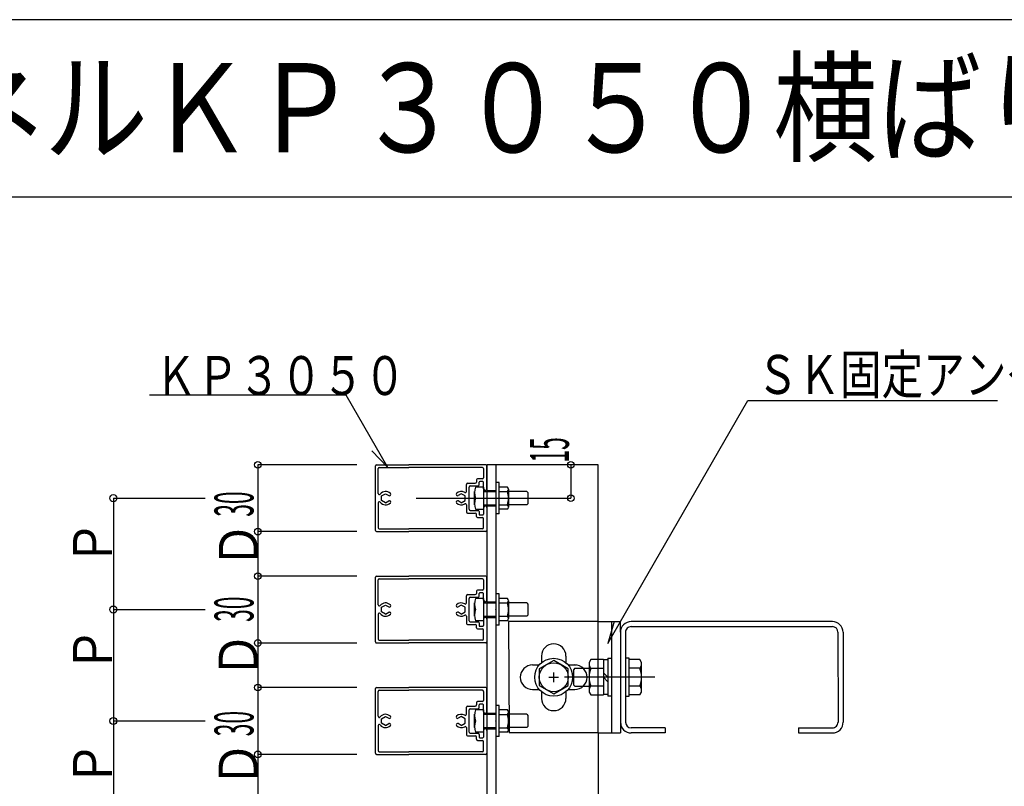
# Model space of a CAD drawing. Extents: x 15 to 408, y 13 to 284.
# Drawn here: x 260 to 349, y 215 to 284 of the extents above; entities that cross this region are included whole.
import ezdxf

# ---------------------------------------------------------------- set-up
doc = ezdxf.new("R2010")
doc.units = 0
doc.layers.get('0').update_dxf_attribs({"linetype": 'CONTINUOUS'})
doc.layers.add('レイヤ1', color=7, linetype='CONTINUOUS')
doc.styles.get("Standard").update_dxf_attribs({"font": 'txt', "bigfont": 'bigfont'})

# ---------------------------------------------------------------- blocks, each defined once
blk = doc.blocks.new('BK6')
at = {"color": 4, "linetype": 'Continuous'}
for p, q in [((281.4635, 243.591), (281.4635, 237.591)), ((290.3585, 243.591), (281.4635, 243.591)), ((290.3585, 237.591), (281.4635, 237.591))]:
    blk.add_line(p, q, dxfattribs=at)
for centre in [(281.4635, 243.591), (281.4635, 237.591)]:
    blk.add_circle(centre, 0.3, dxfattribs=at)
at = {"color": 7, "linetype": 'Continuous', "width": 0.428571}
blk.add_text('30', height=3.5, rotation=90, dxfattribs=at).set_placement((281.0645, 238.928))
blk = doc.blocks.new('BK7')
at = {"color": 4, "linetype": 'Continuous'}
for p, q in [((281.4635, 233.59), (281.4635, 227.59)), ((290.3585, 233.59), (281.4635, 233.59)), ((290.3585, 227.59), (281.4635, 227.59))]:
    blk.add_line(p, q, dxfattribs=at)
for centre in [(281.4635, 233.59), (281.4635, 227.59)]:
    blk.add_circle(centre, 0.3, dxfattribs=at)
at = {"color": 7, "linetype": 'Continuous', "width": 0.428571}
blk.add_text('30', height=3.5, rotation=90, dxfattribs=at).set_placement((281.0645, 229.488))
blk = doc.blocks.new('BK8')
at = {"color": 4, "linetype": 'Continuous'}
for p, q in [((281.4635, 223.59), (281.4635, 217.59)), ((290.3585, 223.59), (281.4635, 223.59)), ((290.3585, 217.59), (281.4635, 217.59))]:
    blk.add_line(p, q, dxfattribs=at)
for centre in [(281.4635, 223.59), (281.4635, 217.59)]:
    blk.add_circle(centre, 0.3, dxfattribs=at)
at = {"color": 7, "linetype": 'Continuous', "width": 0.428571}
blk.add_text('30', height=3.5, rotation=90, dxfattribs=at).set_placement((281.0645, 219.216))

msp = doc.modelspace()

# ---------------------------------------------------------------- linework, layer by layer
at = {"color": 4, "linetype": 'Continuous'}
for p, q in [((404.6065, 283.547), (15.3935, 283.547)), ((404.6065, 267.619), (15.3935, 267.619)), ((289.3755, 249.848), (271.7175, 249.848)), ((293.1275, 243.351), (289.3755, 249.848)), ((312.8805, 227.542), (325.4785, 249.362)), ((325.4785, 249.362), (347.8965, 249.362)), ((291.6945, 244.833), (293.1275, 243.351)), ((292.0265, 237.691), (292.0265, 243.491)), ((292.1265, 243.591), (295.0265, 243.591)), ((292.2665, 241.011), (292.2665, 243.251)), ((292.3665, 243.351), (295.0265, 243.351)), ((301.9265, 243.591), (295.0265, 243.591)), ((301.6265, 243.351), (295.0265, 243.351)), ((301.7265, 243.251), (301.7265, 242.431)), ((302.0265, 241.441), (302.0265, 243.491)), ((309.5735, 243.591), (309.5735, 240.591)), ((301.6265, 242.331), (301.1865, 242.331)), ((300.1865, 241.191), (300.1865, 241.831)), ((300.2865, 241.931), (300.9865, 241.931)), ((300.4265, 239.591), (300.4265, 241.591)), ((300.5265, 241.691), (301.2265, 241.691)), ((301.7125, 241.588), (301.0125, 241.588)), ((301.0865, 242.231), (301.0865, 242.031)), ((301.3265, 241.791), (301.3265, 242.031)), ((301.6665, 242.091), (301.3865, 242.091)), ((301.7125, 241.588), (301.7125, 239.588)), ((301.7265, 241.441), (301.7265, 242.031)), ((303.1265, 241.991), (302.8265, 241.991)), ((303.1265, 239.191), (303.1265, 241.991)), ((303.8785, 241.591), (303.1265, 241.591)), ((268.4795, 240.591), (268.4795, 210.591)), ((268.4795, 240.591), (276.7215, 240.591)), ((292.5765, 240.793), (292.9265, 240.995)), ((292.5765, 240.389), (292.5765, 240.793)), ((292.9265, 240.995), (293.2135, 240.829)), ((293.3575, 240.868), (293.3345, 240.845)), ((295.6765, 240.591), (306.6075, 240.591)), ((299.2965, 240.868), (299.3185, 240.845)), ((299.7265, 240.995), (299.4395, 240.829)), ((300.0765, 240.793), (299.7265, 240.995)), ((300.0765, 240.389), (300.0765, 240.793)), ((300.9125, 239.991), (300.9125, 241.191)), ((301.7125, 241.191), (302.8265, 241.191)), ((302.8175, 240.591), (302.8355, 240.591)), ((302.8265, 240.58), (302.8265, 240.602)), ((303.1265, 241.186), (303.8785, 241.186)), ((303.9785, 241.386), (303.9785, 239.791)), ((305.6125, 241.191), (303.9785, 241.191)), ((305.6125, 241.191), (305.7125, 241.091)), ((305.7125, 241.091), (305.7125, 240.091)), ((306.6075, 240.591), (309.5735, 240.591)), ((292.2665, 240.171), (292.2665, 237.931)), ((292.9265, 240.187), (292.5765, 240.389)), ((292.9265, 240.187), (293.2135, 240.353)), ((293.3575, 240.314), (293.3345, 240.337)), ((299.2965, 240.314), (299.3185, 240.337)), ((299.7265, 240.187), (299.4395, 240.353)), ((299.7265, 240.187), (300.0765, 240.389)), ((300.1865, 239.991), (300.1865, 239.351)), ((301.7125, 239.991), (302.8265, 239.991)), ((301.7265, 239.741), (301.7265, 239.151)), ((302.0265, 239.741), (302.0265, 237.691)), ((303.1265, 239.986), (303.8785, 239.986)), ((305.6125, 239.991), (303.9785, 239.991)), ((305.7125, 240.091), (305.6125, 239.991)), ((300.2865, 239.251), (300.9865, 239.251)), ((300.5265, 239.491), (301.2265, 239.491)), ((301.7125, 239.588), (301.0125, 239.588)), ((301.0865, 238.951), (301.0865, 239.151)), ((301.1865, 238.851), (301.6265, 238.851)), ((301.3265, 239.391), (301.3265, 239.151)), ((301.3865, 239.091), (301.6665, 239.091)), ((303.1265, 239.191), (302.8265, 239.191)), ((303.8785, 239.591), (303.1265, 239.591)), ((301.7265, 237.931), (301.7265, 238.751)), ((281.4635, 237.591), (281.4635, 233.59)), ((292.1265, 237.591), (295.0265, 237.591)), ((292.3665, 237.831), (295.0265, 237.831)), ((301.6265, 237.831), (295.0265, 237.831)), ((301.9265, 237.591), (295.0265, 237.591)), ((292.0265, 227.691), (292.0265, 233.491)), ((292.1265, 233.591), (295.0265, 233.591)), ((301.9265, 233.591), (295.0265, 233.591)), ((302.0265, 231.441), (302.0265, 233.491)), ((292.2665, 231.011), (292.2665, 233.251)), ((292.3665, 233.351), (295.0265, 233.351)), ((301.6265, 233.351), (295.0265, 233.351)), ((301.7265, 233.251), (301.7265, 232.431)), ((300.1865, 231.191), (300.1865, 231.831)), ((300.2865, 231.931), (300.9865, 231.931)), ((301.0865, 232.231), (301.0865, 232.031)), ((301.6265, 232.331), (301.1865, 232.331)), ((301.3265, 231.791), (301.3265, 232.031)), ((301.6665, 232.091), (301.3865, 232.091)), ((301.7265, 231.441), (301.7265, 232.031)), ((303.1265, 231.99), (302.8265, 231.99)), ((303.1265, 229.19), (303.1265, 231.99)), ((292.5765, 230.793), (292.9265, 230.995)), ((292.9265, 230.995), (293.2135, 230.829)), ((293.3575, 230.867), (293.3345, 230.845)), ((299.2965, 230.867), (299.3185, 230.845)), ((299.7265, 230.995), (299.4395, 230.829)), ((300.0765, 230.793), (299.7265, 230.995)), ((300.4265, 229.591), (300.4265, 231.591)), ((300.5265, 231.691), (301.2265, 231.691)), ((300.9125, 229.991), (300.9125, 231.191)), ((301.7125, 231.587), (301.0125, 231.587)), ((301.7125, 231.587), (301.7125, 229.587)), ((301.7125, 231.191), (302.8265, 231.191)), ((303.8785, 231.59), (303.1265, 231.59)), ((303.1265, 231.185), (303.8785, 231.185)), ((303.9785, 231.385), (303.9785, 229.79)), ((305.6125, 231.19), (303.9785, 231.19)), ((305.6125, 231.19), (305.7125, 231.09)), ((305.7125, 231.09), (305.7125, 230.09)), ((268.4795, 230.591), (276.7215, 230.591)), ((292.2665, 230.171), (292.2665, 227.931)), ((292.5765, 230.389), (292.5765, 230.793)), ((292.9265, 230.187), (292.5765, 230.389)), ((292.9265, 230.187), (293.2135, 230.352)), ((293.3575, 230.314), (293.3345, 230.337)), ((299.2965, 230.314), (299.3185, 230.337)), ((299.7265, 230.187), (299.4395, 230.352)), ((299.7265, 230.187), (300.0765, 230.389)), ((300.0765, 230.389), (300.0765, 230.793)), ((300.1865, 229.99), (300.1865, 229.351)), ((301.7125, 229.991), (302.8265, 229.991)), ((302.8175, 230.59), (302.8355, 230.59)), ((302.8265, 230.579), (302.8265, 230.601)), ((303.1265, 229.985), (303.8785, 229.985)), ((305.6125, 229.99), (303.9785, 229.99)), ((305.7125, 230.09), (305.6125, 229.99)), ((300.2865, 229.251), (300.9865, 229.251)), ((300.5265, 229.491), (301.2265, 229.491)), ((301.7125, 229.587), (301.0125, 229.587)), ((301.0865, 228.951), (301.0865, 229.151)), ((301.3265, 229.391), (301.3265, 229.151)), ((301.3865, 229.091), (301.6665, 229.091)), ((301.7265, 229.741), (301.7265, 229.151)), ((302.0265, 229.741), (302.0265, 227.691)), ((303.1265, 229.19), (302.8265, 229.19)), ((303.8785, 229.59), (303.1265, 229.59)), ((312.0275, 229.517), (303.9785, 229.517)), ((303.9785, 229.517), (304.0265, 219.517)), ((312.0275, 229.517), (314.0215, 229.517)), ((313.4475, 229.524), (312.8805, 227.542)), ((313.2265, 229.517), (313.2265, 219.517)), ((314.0215, 228.556), (314.0215, 229.517)), ((333.0615, 229.517), (314.9815, 229.517)), ((314.9815, 229.057), (333.0615, 229.057)), ((301.1865, 228.851), (301.6265, 228.851)), ((301.7265, 227.931), (301.7265, 228.751)), ((314.0215, 228.556), (314.0265, 219.517)), ((314.4815, 228.557), (314.4865, 220.477)), ((333.5615, 228.557), (333.5665, 220.477)), ((334.0215, 228.557), (334.0265, 220.477)), ((281.4635, 227.59), (281.4635, 223.59)), ((292.1265, 227.591), (295.0265, 227.591)), ((292.3665, 227.831), (295.0265, 227.831)), ((301.6265, 227.831), (295.0265, 227.831)), ((301.9265, 227.591), (295.0265, 227.591)), ((306.1275, 225.617), (306.7315, 225.617)), ((308.0275, 226.018), (306.7275, 225.267)), ((309.3275, 225.267), (308.0275, 226.018)), ((309.3235, 225.617), (310.0505, 225.617)), ((311.3575, 226.095), (311.2135, 225.845)), ((311.2135, 225.845), (311.2135, 223.188)), ((312.5015, 226.095), (311.3575, 226.095)), ((312.5015, 226.095), (312.5015, 222.939)), ((312.9045, 226.067), (312.5015, 226.067)), ((312.9045, 226.228), (313.2265, 226.228)), ((312.9045, 226.228), (312.9045, 222.806)), ((314.8085, 226.228), (314.4865, 226.228)), ((315.7745, 226.095), (314.7885, 226.095)), ((314.8085, 222.806), (314.8085, 226.228)), ((315.9165, 225.845), (315.7745, 226.095)), ((315.9165, 223.188), (315.9165, 225.845)), ((306.7275, 225.267), (306.7275, 223.766)), ((308.0275, 224.086), (308.0275, 224.948)), ((309.3275, 223.766), (309.3275, 225.267)), ((309.9395, 225.322), (309.8085, 225.191)), ((309.8085, 225.191), (309.8085, 223.842)), ((309.9395, 225.322), (311.2135, 225.322)), ((311.3545, 225.322), (312.5015, 225.322)), ((312.5015, 224.919), (312.9045, 224.517)), ((315.7745, 225.322), (314.7885, 225.322)), ((306.7275, 223.766), (308.0275, 223.016)), ((307.5965, 224.517), (308.4585, 224.517)), ((308.0275, 223.016), (309.3275, 223.766)), ((317.1195, 224.517), (308.9915, 224.517)), ((309.8085, 223.842), (309.9395, 223.712)), ((312.9045, 224.114), (312.5015, 224.517)), ((292.0265, 217.691), (292.0265, 223.491)), ((292.1265, 223.591), (295.0265, 223.591)), ((292.2665, 221.011), (292.2665, 223.251)), ((292.3665, 223.351), (295.0265, 223.351)), ((301.9265, 223.591), (295.0265, 223.591)), ((301.6265, 223.351), (295.0265, 223.351)), ((301.7265, 223.251), (301.7265, 222.431)), ((302.0265, 221.441), (302.0265, 223.491)), ((306.1275, 223.417), (306.7315, 223.417)), ((309.3235, 223.417), (309.9275, 223.417)), ((309.9395, 223.712), (311.2135, 223.712)), ((311.2135, 223.188), (311.3545, 222.939)), ((312.5015, 223.712), (311.3545, 223.712)), ((311.3545, 222.939), (312.5015, 222.939)), ((312.9045, 222.967), (312.5015, 222.967)), ((315.7745, 223.712), (314.7885, 223.712)), ((315.7715, 222.939), (314.7885, 222.939)), ((315.7715, 222.939), (315.9165, 223.188)), ((301.0865, 222.231), (301.0865, 222.031)), ((301.6265, 222.331), (301.1865, 222.331)), ((301.3265, 221.791), (301.3265, 222.031)), ((301.6665, 222.091), (301.3865, 222.091)), ((301.7265, 221.441), (301.7265, 222.031)), ((303.1265, 221.99), (302.8265, 221.99)), ((303.1265, 219.19), (303.1265, 221.99)), ((313.2265, 222.806), (312.9045, 222.806)), ((314.4865, 222.806), (314.8085, 222.806)), ((300.1865, 221.191), (300.1865, 221.831)), ((300.2865, 221.931), (300.9865, 221.931)), ((300.4265, 219.591), (300.4265, 221.591)), ((300.5265, 221.691), (301.2265, 221.691)), ((300.9125, 219.991), (300.9125, 221.191)), ((301.7125, 221.587), (301.0125, 221.587)), ((301.7125, 221.587), (301.7125, 219.587)), ((301.7125, 221.191), (302.8265, 221.191)), ((303.8785, 221.59), (303.1265, 221.59)), ((303.1265, 221.185), (303.8785, 221.185)), ((303.9785, 221.385), (303.9785, 219.79)), ((305.6125, 221.19), (303.9785, 221.19)), ((305.6125, 221.19), (305.7125, 221.09)), ((305.7125, 221.09), (305.7125, 220.09)), ((268.4795, 220.591), (276.7215, 220.591)), ((292.5765, 220.793), (292.9265, 220.995)), ((292.5765, 220.389), (292.5765, 220.793)), ((292.9265, 220.187), (292.5765, 220.389)), ((292.9265, 220.995), (293.2135, 220.829)), ((292.9265, 220.187), (293.2135, 220.352)), ((293.3575, 220.867), (293.3345, 220.845)), ((293.3575, 220.314), (293.3345, 220.337)), ((299.2965, 220.867), (299.3185, 220.845)), ((299.2965, 220.314), (299.3185, 220.337)), ((299.7265, 220.995), (299.4395, 220.829)), ((299.7265, 220.187), (299.4395, 220.352)), ((300.0765, 220.793), (299.7265, 220.995)), ((299.7265, 220.187), (300.0765, 220.389)), ((300.0765, 220.389), (300.0765, 220.793)), ((302.8175, 220.59), (302.8355, 220.59)), ((302.8265, 220.579), (302.8265, 220.601)), ((292.2665, 220.171), (292.2665, 217.931)), ((300.1865, 219.99), (300.1865, 219.351)), ((300.5265, 219.491), (301.2265, 219.491)), ((301.7125, 219.587), (301.0125, 219.587)), ((301.3265, 219.391), (301.3265, 219.151)), ((301.7125, 219.991), (302.8265, 219.991)), ((301.7265, 219.741), (301.7265, 219.151)), ((302.0265, 219.741), (302.0265, 217.691)), ((303.1265, 219.985), (303.8785, 219.985)), ((303.8785, 219.59), (303.1265, 219.59)), ((305.6125, 219.99), (303.9785, 219.99)), ((312.0275, 219.517), (304.0265, 219.517)), ((305.7125, 220.09), (305.6125, 219.99)), ((312.0275, 219.517), (314.0265, 219.517)), ((318.0265, 219.977), (314.9865, 219.977)), ((318.0265, 219.517), (314.9865, 219.517)), ((318.0265, 219.977), (318.0265, 219.517)), ((330.0265, 219.977), (330.0265, 219.517)), ((330.0265, 219.977), (333.0665, 219.977)), ((330.0265, 219.517), (333.0665, 219.517)), ((300.2865, 219.251), (300.9865, 219.251)), ((301.0865, 218.951), (301.0865, 219.151)), ((301.1865, 218.851), (301.6265, 218.851)), ((301.3865, 219.091), (301.6665, 219.091)), ((301.7265, 217.931), (301.7265, 218.751)), ((303.1265, 219.19), (302.8265, 219.19)), ((281.4635, 217.59), (281.4635, 213.59)), ((292.1265, 217.591), (295.0265, 217.591)), ((292.3665, 217.831), (295.0265, 217.831)), ((301.6265, 217.831), (295.0265, 217.831)), ((301.9265, 217.591), (295.0265, 217.591))]:
    msp.add_line(p, q, dxfattribs=at)
at = {"color": 7, "linetype": 'Continuous'}
for p, q in [((302.0265, 243.591), (302.0265, 154.459)), ((312.0275, 243.591), (302.0265, 243.591)), ((302.8265, 243.591), (302.8265, 154.459)), ((312.0275, 219.517), (312.0275, 243.591)), ((301.9265, 241.191), (302.8265, 241.191)), ((302.0265, 241.291), (302.8265, 241.291)), ((301.9265, 239.991), (302.8265, 239.991)), ((302.0265, 239.891), (302.8265, 239.891)), ((301.9265, 231.191), (302.8265, 231.191)), ((302.0265, 231.291), (302.8265, 231.291)), ((301.9265, 229.991), (302.8265, 229.991)), ((302.0265, 229.891), (302.8265, 229.891)), ((306.9275, 226.417), (306.9275, 225.814)), ((309.1275, 226.417), (309.1275, 225.813)), ((306.9275, 223.22), (306.9275, 222.617)), ((309.1275, 223.221), (309.1275, 222.617)), ((301.9265, 221.191), (302.8265, 221.191)), ((302.0265, 221.291), (302.8265, 221.291)), ((301.9265, 219.991), (302.8265, 219.991)), ((302.0265, 219.891), (302.8265, 219.891)), ((312.0275, 219.517), (312.0275, 169.512))]:
    msp.add_line(p, q, dxfattribs=at)
at = {"color": 4, "linetype": 'Continuous'}
for centre, radius in [((309.5735, 243.591), 0.3), ((268.4795, 240.591), 0.32), ((309.5735, 240.591), 0.3), ((268.4795, 230.591), 0.32), ((308.0275, 224.517), 1.7002), ((308.0275, 224.517), 1.3001), ((268.4795, 220.591), 0.32)]:
    msp.add_circle(centre, radius, dxfattribs=at)
for centre, radius, start, end in [((292.1265, 243.491), 0.1, 90, 180), ((292.3665, 243.251), 0.1, 90, 180), ((301.6265, 243.251), 0.1, 0, 90), ((301.9265, 243.491), 0.1, 0, 90), ((301.1865, 242.231), 0.1, 90, 180), ((301.6265, 242.431), 0.1, -90, 0), ((300.2865, 241.831), 0.1, 90, 180), ((300.5265, 241.591), 0.1, 90, 180), ((302.1525, 241.089), 1.2438, 156.384, 203.616), ((300.9865, 242.031), 0.1, -90, 0), ((301.2265, 241.791), 0.1, -90, 0), ((301.3865, 242.031), 0.06, 90, 180), ((301.6665, 242.031), 0.06, 0, 90), ((301.8765, 241.441), 0.15, 180, 360), ((303.7235, 241.388), 0.2549, -52.576, 52.576), ((292.3665, 241.011), 0.1, 180, 323.13), ((292.9265, 240.591), 0.6, 44.014, 143.13), ((293.2635, 240.916), 0.1, -120, -45), ((293.2865, 240.939), 0.1, -45, 44.014), ((299.3675, 240.939), 0.1, 135.986, 225), ((299.7265, 240.591), 0.6, 59.05, 135.986), ((299.3895, 240.916), 0.1, -135, -60), ((300.0865, 241.191), 0.1, -120.95, 0), ((302.1625, 240.091), 1.254, 156.501, 203.499), ((302.1285, 240.586), 1.8499, -18.926, 18.926), ((292.3665, 240.171), 0.1, 36.87, 180), ((292.9265, 240.591), 0.6, -143.13, -44.014), ((293.2635, 240.266), 0.1, 45, 120), ((293.2865, 240.244), 0.1, -44.014, 45), ((299.3675, 240.244), 0.1, 135, 224.014), ((299.7265, 240.591), 0.6, -135.986, -59.05), ((299.3895, 240.266), 0.1, 60, 135), ((300.0865, 239.991), 0.1, 0, 120.95), ((301.8765, 239.741), 0.15, 0, 180), ((303.7335, 239.788), 0.2451, -53.71, 53.71), ((300.2865, 239.351), 0.1, 180, 270), ((300.5265, 239.591), 0.1, 180, 270), ((300.9865, 239.151), 0.1, 0, 90), ((301.1865, 238.951), 0.1, 180, 270), ((301.2265, 239.391), 0.1, 0, 90), ((301.3865, 239.151), 0.06, 180, 270), ((301.6265, 238.751), 0.1, 0, 90), ((301.6665, 239.151), 0.06, -90, 0), ((292.3665, 237.931), 0.1, 180, 270), ((301.6265, 237.931), 0.1, -90, 0), ((292.1265, 237.691), 0.1, 180, 270), ((301.9265, 237.691), 0.1, -90, 0), ((292.1265, 233.491), 0.1, 90, 180), ((301.9265, 233.491), 0.1, 0, 90), ((292.3665, 233.251), 0.1, 90, 180), ((301.6265, 233.251), 0.1, 0, 90), ((300.2865, 231.831), 0.1, 90, 180), ((300.9865, 232.031), 0.1, -90, 0), ((301.1865, 232.231), 0.1, 90, 180), ((301.2265, 231.791), 0.1, -90, 0), ((301.3865, 232.031), 0.06, 90, 180), ((301.6265, 232.431), 0.1, -90, 0), ((301.6665, 232.031), 0.06, 0, 90), ((292.3665, 231.011), 0.1, 180, 323.13), ((292.9265, 230.591), 0.6, 44.014, 143.13), ((293.2635, 230.916), 0.1, -120, -45), ((293.2865, 230.938), 0.1, -45, 44.014), ((299.3675, 230.938), 0.1, 135.986, 225), ((299.7265, 230.591), 0.6, 59.05, 135.986), ((299.3895, 230.916), 0.1, -135, -60), ((300.0865, 231.191), 0.1, -120.95, 0), ((300.5265, 231.591), 0.1, 90, 180), ((302.1525, 231.089), 1.2438, 156.384, 203.616), ((301.8765, 231.441), 0.15, 180, 360), ((303.7235, 231.388), 0.2549, -52.576, 52.576), ((302.1285, 230.585), 1.8499, -18.926, 18.926), ((292.3665, 230.171), 0.1, 36.87, 180), ((292.9265, 230.591), 0.6, -143.13, -44.014), ((293.2635, 230.266), 0.1, 45, 120), ((293.2865, 230.243), 0.1, -44.014, 45), ((299.3675, 230.243), 0.1, 135, 224.014), ((299.7265, 230.591), 0.6, -135.986, -59.05), ((299.3895, 230.266), 0.1, 60, 135), ((300.0865, 229.99), 0.1, 0, 120.95), ((302.1625, 230.091), 1.254, 156.501, 203.499), ((303.7335, 229.788), 0.2451, -53.71, 53.71), ((300.2865, 229.351), 0.1, 180, 270), ((300.5265, 229.591), 0.1, 180, 270), ((300.9865, 229.151), 0.1, 0, 90), ((301.2265, 229.391), 0.1, 0, 90), ((301.3865, 229.151), 0.06, 180, 270), ((301.6665, 229.151), 0.06, -90, 0), ((301.8765, 229.741), 0.15, 0, 180), ((314.9815, 228.557), 0.96, 90, 180.032), ((314.9815, 228.557), 0.5, 90, 180.032), ((333.0615, 228.557), 0.96, 0.032, 90), ((333.0615, 228.557), 0.5, 0.032, 90), ((301.1865, 228.951), 0.1, 180, 270), ((301.6265, 228.751), 0.1, 0, 90), ((292.1265, 227.691), 0.1, 180, 270), ((292.3665, 227.931), 0.1, 180, 270), ((301.6265, 227.931), 0.1, -90, 0), ((301.9265, 227.691), 0.1, -90, 0), ((306.1275, 224.517), 1.1, 90, 270), ((309.9275, 224.517), 1.1, -90, 90), ((311.8045, 225.724), 0.6029, -168.373, -138.188), ((315.3255, 225.724), 0.6029, -41.812, -11.627), ((313.5815, 224.517), 2.3674, 160.115, 199.885), ((313.5485, 224.517), 2.3674, -19.885, 19.885), ((292.1265, 223.491), 0.1, 90, 180), ((292.3665, 223.251), 0.1, 90, 180), ((301.6265, 223.251), 0.1, 0, 90), ((301.9265, 223.491), 0.1, 0, 90), ((311.8045, 223.31), 0.6029, 138.188, 168.373), ((315.3255, 223.31), 0.6029, 11.627, 41.812), ((300.9865, 222.031), 0.1, -90, 0), ((301.1865, 222.231), 0.1, 90, 180), ((301.3865, 222.031), 0.06, 90, 180), ((301.6265, 222.431), 0.1, -90, 0), ((301.6665, 222.031), 0.06, 0, 90), ((292.9265, 220.591), 0.6, 44.014, 143.13), ((299.7265, 220.591), 0.6, 59.05, 135.986), ((300.0865, 221.191), 0.1, -120.95, 0), ((300.2865, 221.831), 0.1, 90, 180), ((300.5265, 221.591), 0.1, 90, 180), ((302.1525, 221.089), 1.2438, 156.384, 203.616), ((301.2265, 221.791), 0.1, -90, 0), ((301.8765, 221.441), 0.15, 180, 360), ((303.7235, 221.388), 0.2549, -52.576, 52.576), ((302.1285, 220.585), 1.8499, -18.926, 18.926), ((292.3665, 221.011), 0.1, 180, 323.13), ((292.3665, 220.171), 0.1, 36.87, 180), ((292.9265, 220.591), 0.6, -143.13, -44.014), ((293.2635, 220.916), 0.1, -120, -45), ((293.2635, 220.266), 0.1, 45, 120), ((293.2865, 220.938), 0.1, -45, 44.014), ((293.2865, 220.243), 0.1, -44.014, 45), ((299.3675, 220.938), 0.1, 135.986, 225), ((299.3675, 220.243), 0.1, 135, 224.014), ((299.3895, 220.916), 0.1, -135, -60), ((299.3895, 220.266), 0.1, 60, 135), ((302.1625, 220.091), 1.254, 156.501, 203.499), ((314.9865, 220.477), 0.96, -179.968, -90), ((314.9865, 220.477), 0.5, -179.968, -90), ((333.0665, 220.477), 0.96, -90, 0.032), ((333.0665, 220.477), 0.5, -90, 0.032), ((299.7265, 220.591), 0.6, -135.986, -59.05), ((300.0865, 219.99), 0.1, 0, 120.95), ((300.2865, 219.351), 0.1, 180, 270), ((300.5265, 219.591), 0.1, 180, 270), ((301.2265, 219.391), 0.1, 0, 90), ((301.8765, 219.741), 0.15, 0, 180), ((303.7335, 219.788), 0.2451, -53.71, 53.71), ((300.9865, 219.151), 0.1, 0, 90), ((301.1865, 218.951), 0.1, 180, 270), ((301.3865, 219.151), 0.06, 180, 270), ((301.6265, 218.751), 0.1, 0, 90), ((301.6665, 219.151), 0.06, -90, 0), ((292.1265, 217.691), 0.1, 180, 270), ((292.3665, 217.931), 0.1, 180, 270), ((301.6265, 217.931), 0.1, -90, 0), ((301.9265, 217.691), 0.1, -90, 0)]:
    msp.add_arc(centre, radius, start, end, dxfattribs=at)
at = {"color": 7, "linetype": 'Continuous'}
for centre, start, end in [((308.0275, 226.417), 0, 180), ((308.0275, 222.617), 180, 360)]:
    msp.add_arc(centre, 1.1, start, end, dxfattribs=at)

# ---------------------------------------------------------------- block references
for name in ['BK6', 'BK7', 'BK8']:
    msp.add_blockref(name, (0, 0))

# ---------------------------------------------------------------- texts
for s, width, p in [('ＳＫ固定アングル', 0.782857, (326.2635, 249.949)), ('ＫＰ３０５０', 0.785714, (272.2225, 249.848))]:
    msp.add_text(s, height=3.5, dxfattribs=dict(at, width=width)).set_placement(p)
for s, width, p in [('15', 0.428571, (309.3915, 243.789)), ('Ｐ', 0.857143, (268.3505, 234.506)), ('Ｄ', 0.857143, (281.4635, 234.309)), ('Ｐ', 0.857143, (268.3505, 224.913)), ('Ｄ', 0.857143, (281.4425, 224.436)), ('Ｐ', 0.857143, (268.3505, 214.673)), ('Ｄ', 0.857143, (281.4425, 214.649))]:
    msp.add_text(s, height=3.5, rotation=90, dxfattribs=dict(at, width=width)).set_placement(p)
at = {"layer": 'レイヤ1', "color": 4, "linetype": 'Continuous', "width": 0.8575}
msp.add_text('スカイマーカー\u3000ＳＫカクパネルＫＰ３０５０横ばり図', height=8, dxfattribs=at).set_placement((131.2175, 271.643))

doc.saveas('drawing.dxf')
